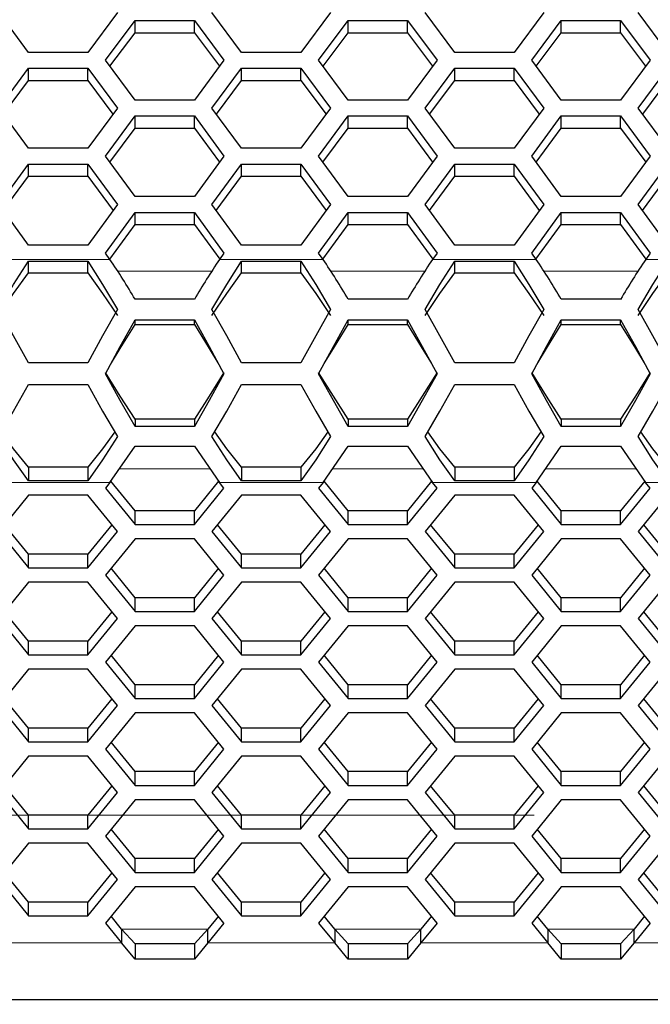
# Model space of a CAD drawing. Units: millimetres. Extents: x 35 to 2926, y 35 to 2044.
# Drawn here: x 769 to 834, y 1381 to 1483 of the extents above; entities that cross this region are included whole.
import ezdxf

# ---------------------------------------------------------------- set-up
doc = ezdxf.new("R2010")
doc.units = ezdxf.units.MM
doc.header["$LTSCALE"] = 7
doc.linetypes.add('CENTERX2', pattern=[20.32, 12.7, -2.54, 2.54, -2.54])
doc.linetypes.add('PHANTOM', pattern=[12.7, 6.35, -1.27, 1.27, -1.27, 1.27, -1.27])
doc.layers.add('CENTRES', color=8, linetype='CENTERX2')
doc.layers.add('DIMENSIONS', color=7, linetype='Continuous')
doc.styles.add('SLDTEXTSTYLE6', font='TXT', dxfattribs={"width": 0.7})
doc.dimstyles.new('SLDDIMSTYLE1', dxfattribs={"dimtxt": 24.5, "dimasz": 21, "dimexe": 0, "dimexo": 0.0625, "dimgap": 6.125, "dimtad": 1, "dimdec": 1, "dimrnd": 1e-09, "dimzin": 4, "dimdsep": 46, "dimtxsty": 'SLDTEXTSTYLE6', "dimsah": 1, "dimcen": 0.09, "dimadec": 0, "dimazin": 1, "dimtfac": 1, "dimtdec": 1, "dimtofl": 0, "dimtmove": 0, "dimatfit": 3, "dimfxl": 0, "dimfrac": 2, "dimtolj": 1, "dimtzin": 12, "dimarcsym": 0})

# ---------------------------------------------------------------- blocks, each defined once
blk = doc.blocks.new('_D_2')
at = {"layer": 'DIMENSIONS'}
for p, q in [((1135.75, 1440.1), (1135.75, 1280.28)), ((585.75, 1424.17), (585.75, 1280.28)), ((585.75, 1294.28), (1135.75, 1294.28))]:
    blk.add_line(p, q, dxfattribs=at)
for points in [[(585.75, 1294.28), (606.75, 1289.03), (606.75, 1299.53)], [(1135.75, 1294.28), (1114.75, 1299.53), (1114.75, 1289.03)]]:
    blk.add_solid(points, dxfattribs=at)
at = {"layer": 'DIMENSIONS', "insert": (823.49, 1325.86), "char_height": 24.5, "attachment_point": 1, "style": 'SLDTEXTSTYLE6'}
blk.add_mtext('550.0', dxfattribs=at)

msp = doc.modelspace()

# ---------------------------------------------------------------- linework, layer by layer
at = {"color": 7, "linetype": 'Continuous', "lineweight": 25}
for p, q in [((769.7, 1479.64), (766.64, 1483.74)), ((778.88, 1483.74), (775.82, 1479.64)), ((791.7, 1479.64), (788.64, 1483.74)), ((800.88, 1483.74), (797.82, 1479.64)), ((813.7, 1479.64), (810.64, 1483.74)), ((822.88, 1483.74), (819.82, 1479.64)), ((835.69, 1479.64), (832.63, 1483.74)), ((777.64, 1478.83), (780.7, 1482.93)), ((780.7, 1482.93), (786.82, 1482.93)), ((780.7, 1481.65), (780.7, 1482.93)), ((786.82, 1482.93), (789.88, 1478.83)), ((786.82, 1481.65), (786.82, 1482.93)), ((799.64, 1478.83), (802.7, 1482.93)), ((802.7, 1482.93), (808.82, 1482.93)), ((802.7, 1481.65), (802.7, 1482.93)), ((808.82, 1482.93), (811.88, 1478.83)), ((808.82, 1481.65), (808.82, 1482.93)), ((821.64, 1478.83), (824.7, 1482.93)), ((824.7, 1482.93), (830.82, 1482.93)), ((824.7, 1481.65), (824.7, 1482.93)), ((830.82, 1482.93), (833.88, 1478.83)), ((830.82, 1481.65), (830.82, 1482.93)), ((778.11, 1478.2), (780.7, 1481.65)), ((780.7, 1481.65), (786.82, 1481.65)), ((786.82, 1481.65), (789.41, 1478.2)), ((800.11, 1478.2), (802.7, 1481.65)), ((802.7, 1481.65), (808.82, 1481.65)), ((808.82, 1481.65), (811.41, 1478.2)), ((822.11, 1478.2), (824.7, 1481.65)), ((824.7, 1481.65), (830.82, 1481.65)), ((830.82, 1481.65), (833.4, 1478.2)), ((775.82, 1479.64), (769.7, 1479.64)), ((797.82, 1479.64), (791.7, 1479.64)), ((819.82, 1479.64), (813.7, 1479.64)), ((780.7, 1474.71), (777.64, 1478.83)), ((789.88, 1478.83), (786.82, 1474.71)), ((802.7, 1474.71), (799.64, 1478.83)), ((811.88, 1478.83), (808.82, 1474.71)), ((824.7, 1474.71), (821.64, 1478.83)), ((833.88, 1478.83), (830.82, 1474.71)), ((766.64, 1473.89), (769.7, 1478.02)), ((769.7, 1478.02), (775.82, 1478.02)), ((769.7, 1476.75), (769.7, 1478.02)), ((775.82, 1478.02), (778.88, 1473.89)), ((775.82, 1476.75), (775.82, 1478.02)), ((788.64, 1473.89), (791.7, 1478.02)), ((791.7, 1478.02), (797.82, 1478.02)), ((791.7, 1476.75), (791.7, 1478.02)), ((797.82, 1478.02), (800.88, 1473.89)), ((797.82, 1476.75), (797.82, 1478.02)), ((810.64, 1473.89), (813.7, 1478.02)), ((813.7, 1478.02), (819.82, 1478.02)), ((813.7, 1476.75), (813.7, 1478.02)), ((819.82, 1478.02), (822.88, 1473.89)), ((819.82, 1476.75), (819.82, 1478.02)), ((832.63, 1473.89), (835.69, 1478.02)), ((767.11, 1473.27), (769.7, 1476.75)), ((769.7, 1476.75), (775.82, 1476.75)), ((775.82, 1476.75), (778.42, 1473.27)), ((789.11, 1473.27), (791.7, 1476.75)), ((791.7, 1476.75), (797.82, 1476.75)), ((797.82, 1476.75), (800.42, 1473.27)), ((811.1, 1473.27), (813.7, 1476.75)), ((813.7, 1476.75), (819.82, 1476.75)), ((819.82, 1476.75), (822.41, 1473.27)), ((833.1, 1473.27), (835.69, 1476.75)), ((786.82, 1474.71), (780.7, 1474.71)), ((808.82, 1474.71), (802.7, 1474.71)), ((830.82, 1474.71), (824.7, 1474.71)), ((769.7, 1469.75), (766.64, 1473.89)), ((778.88, 1473.89), (775.82, 1469.75)), ((777.64, 1468.93), (780.7, 1473.08)), ((780.7, 1473.08), (786.82, 1473.08)), ((780.7, 1471.82), (780.7, 1473.08)), ((786.82, 1473.08), (789.88, 1468.93)), ((786.82, 1471.82), (786.82, 1473.08)), ((791.7, 1469.75), (788.64, 1473.89)), ((800.88, 1473.89), (797.82, 1469.75)), ((799.64, 1468.93), (802.7, 1473.08)), ((802.7, 1473.08), (808.82, 1473.08)), ((802.7, 1471.82), (802.7, 1473.08)), ((808.82, 1473.08), (811.88, 1468.93)), ((808.82, 1471.82), (808.82, 1473.08)), ((813.7, 1469.75), (810.64, 1473.89)), ((822.88, 1473.89), (819.82, 1469.75)), ((821.64, 1468.93), (824.7, 1473.08)), ((824.7, 1473.08), (830.82, 1473.08)), ((824.7, 1471.82), (824.7, 1473.08)), ((830.82, 1473.08), (833.88, 1468.93)), ((830.82, 1471.82), (830.82, 1473.08)), ((835.69, 1469.75), (832.63, 1473.89)), ((778.1, 1468.31), (780.7, 1471.82)), ((780.7, 1471.82), (786.82, 1471.82)), ((786.82, 1471.82), (789.42, 1468.31)), ((800.1, 1468.31), (802.7, 1471.82)), ((802.7, 1471.82), (808.82, 1471.82)), ((808.82, 1471.82), (811.42, 1468.31)), ((822.09, 1468.31), (824.7, 1471.82)), ((824.7, 1471.82), (830.82, 1471.82)), ((830.82, 1471.82), (833.42, 1468.31)), ((775.82, 1469.75), (769.7, 1469.75)), ((780.7, 1464.76), (777.64, 1468.93)), ((789.88, 1468.93), (786.82, 1464.76)), ((797.82, 1469.75), (791.7, 1469.75)), ((802.7, 1464.76), (799.64, 1468.93)), ((811.88, 1468.93), (808.82, 1464.76)), ((819.82, 1469.75), (813.7, 1469.75)), ((824.7, 1464.76), (821.64, 1468.93)), ((833.88, 1468.93), (830.82, 1464.76)), ((766.64, 1463.93), (769.7, 1468.11)), ((769.7, 1468.11), (775.82, 1468.11)), ((769.7, 1466.86), (769.7, 1468.11)), ((775.82, 1468.11), (778.88, 1463.93)), ((775.82, 1466.86), (775.82, 1468.11)), ((788.64, 1463.93), (791.7, 1468.11)), ((791.7, 1468.11), (797.82, 1468.11)), ((791.7, 1466.86), (791.7, 1468.11)), ((797.82, 1468.11), (800.88, 1463.93)), ((797.82, 1466.86), (797.82, 1468.11)), ((810.64, 1463.93), (813.7, 1468.11)), ((813.7, 1468.11), (819.82, 1468.11)), ((813.7, 1466.86), (813.7, 1468.11)), ((819.82, 1468.11), (822.88, 1463.93)), ((819.82, 1466.86), (819.82, 1468.11)), ((832.63, 1463.93), (835.69, 1468.11)), ((767.09, 1463.32), (769.7, 1466.86)), ((769.7, 1466.86), (775.82, 1466.86)), ((775.82, 1466.86), (778.43, 1463.32)), ((789.09, 1463.32), (791.7, 1466.86)), ((791.7, 1466.86), (797.82, 1466.86)), ((797.82, 1466.86), (800.43, 1463.32)), ((811.09, 1463.32), (813.7, 1466.86)), ((813.7, 1466.86), (819.82, 1466.86)), ((819.82, 1466.86), (822.43, 1463.32)), ((833.09, 1463.32), (835.69, 1466.86)), ((769.7, 1459.74), (766.64, 1463.93)), ((778.88, 1463.93), (775.82, 1459.74)), ((786.82, 1464.76), (780.7, 1464.76)), ((791.7, 1459.74), (788.64, 1463.93)), ((800.88, 1463.93), (797.82, 1459.74)), ((808.82, 1464.76), (802.7, 1464.76)), ((813.7, 1459.74), (810.64, 1463.93)), ((822.88, 1463.93), (819.82, 1459.74)), ((830.82, 1464.76), (824.7, 1464.76)), ((835.69, 1459.74), (832.63, 1463.93)), ((777.64, 1458.91), (780.7, 1463.11)), ((780.7, 1463.11), (786.82, 1463.11)), ((780.7, 1461.88), (780.7, 1463.11)), ((786.82, 1463.11), (789.88, 1458.91)), ((786.82, 1461.88), (786.82, 1463.11)), ((799.64, 1458.91), (802.7, 1463.11)), ((802.7, 1463.11), (808.82, 1463.11)), ((802.7, 1461.88), (802.7, 1463.11)), ((808.82, 1463.11), (811.88, 1458.91)), ((808.82, 1461.88), (808.82, 1463.11)), ((821.64, 1458.91), (824.7, 1463.11)), ((824.7, 1463.11), (830.82, 1463.11)), ((824.7, 1461.88), (824.7, 1463.11)), ((830.82, 1463.11), (833.88, 1458.91)), ((830.82, 1461.88), (830.82, 1463.11)), ((778.09, 1458.3), (780.7, 1461.88)), ((780.7, 1461.88), (786.82, 1461.88)), ((786.82, 1461.88), (789.44, 1458.3)), ((800.08, 1458.3), (802.7, 1461.88)), ((802.7, 1461.88), (808.82, 1461.88)), ((808.82, 1461.88), (811.43, 1458.3)), ((822.08, 1458.3), (824.7, 1461.88)), ((824.7, 1461.88), (830.82, 1461.88)), ((830.82, 1461.88), (833.43, 1458.3)), ((775.82, 1459.74), (769.7, 1459.74)), ((778.11, 1458.27), (777.64, 1458.91)), ((789.88, 1458.91), (789.41, 1458.27)), ((797.82, 1459.74), (791.7, 1459.74)), ((800.11, 1458.27), (799.64, 1458.91)), ((811.88, 1458.91), (811.41, 1458.27)), ((819.82, 1459.74), (813.7, 1459.74)), ((822.1, 1458.27), (821.64, 1458.91)), ((833.88, 1458.91), (833.41, 1458.27)), ((769.7, 1458.07), (775.82, 1458.07)), ((769.7, 1456.87), (769.7, 1458.07)), ((775.82, 1456.87), (775.82, 1458.07)), ((791.7, 1458.07), (797.82, 1458.07)), ((791.7, 1456.87), (791.7, 1458.07)), ((797.82, 1456.87), (797.82, 1458.07)), ((813.7, 1458.07), (819.82, 1458.07)), ((813.7, 1456.87), (813.7, 1458.07)), ((819.82, 1456.87), (819.82, 1458.07)), ((769.7, 1456.87), (775.82, 1456.87)), ((791.7, 1456.87), (797.82, 1456.87)), ((813.7, 1456.87), (819.82, 1456.87)), ((786.82, 1454.15), (780.7, 1454.15)), ((808.82, 1454.15), (802.7, 1454.15)), ((830.82, 1454.15), (824.7, 1454.15)), ((780.7, 1452.03), (786.82, 1452.03)), ((780.7, 1451.53), (780.7, 1452.03)), ((786.82, 1451.53), (786.82, 1452.03)), ((802.7, 1452.03), (808.82, 1452.03)), ((802.7, 1451.53), (802.7, 1452.03)), ((808.82, 1451.53), (808.82, 1452.03)), ((824.7, 1452.03), (830.82, 1452.03)), ((824.7, 1451.53), (824.7, 1452.03)), ((830.82, 1451.53), (830.82, 1452.03)), ((780.7, 1451.53), (786.82, 1451.53)), ((802.7, 1451.53), (808.82, 1451.53)), ((824.7, 1451.53), (830.82, 1451.53)), ((775.82, 1447.58), (769.7, 1447.58)), ((775.82, 1447.58), (769.7, 1447.58)), ((797.82, 1447.58), (791.7, 1447.58)), ((797.82, 1447.58), (791.7, 1447.58)), ((819.82, 1447.58), (813.7, 1447.58)), ((819.82, 1447.58), (813.7, 1447.58)), ((769.7, 1445.35), (775.82, 1445.35)), ((791.7, 1445.35), (797.82, 1445.35)), ((813.7, 1445.35), (819.82, 1445.35)), ((780.7, 1441.76), (780.7, 1441.01)), ((786.82, 1441.76), (780.7, 1441.76)), ((786.82, 1441.76), (786.82, 1441.01)), ((802.7, 1441.76), (802.7, 1441.01)), ((808.82, 1441.76), (802.7, 1441.76)), ((808.82, 1441.76), (808.82, 1441.01)), ((824.7, 1441.76), (824.7, 1441.01)), ((830.82, 1441.76), (824.7, 1441.76)), ((830.82, 1441.76), (830.82, 1441.01)), ((786.82, 1441.01), (780.7, 1441.01)), ((808.82, 1441.01), (802.7, 1441.01)), ((830.82, 1441.01), (824.7, 1441.01)), ((778.11, 1435.23), (780.7, 1439)), ((780.7, 1439), (786.82, 1439)), ((786.82, 1439), (789.41, 1435.23)), ((800.11, 1435.23), (802.7, 1439)), ((802.7, 1439), (808.82, 1439)), ((808.82, 1439), (811.41, 1435.23)), ((822.11, 1435.23), (824.7, 1439)), ((824.7, 1439), (830.82, 1439)), ((830.82, 1439), (833.4, 1435.23)), ((769.7, 1436.8), (769.7, 1435.41)), ((775.82, 1436.8), (769.7, 1436.8)), ((775.82, 1436.8), (775.82, 1435.41)), ((791.7, 1436.8), (791.7, 1435.41)), ((797.82, 1436.8), (791.7, 1436.8)), ((797.82, 1436.8), (797.82, 1435.41)), ((813.7, 1436.8), (813.7, 1435.41)), ((819.82, 1436.8), (813.7, 1436.8)), ((819.82, 1436.8), (819.82, 1435.41)), ((775.82, 1435.41), (769.7, 1435.41)), ((780.7, 1432.32), (778.21, 1435.37)), ((789.31, 1435.37), (786.82, 1432.32)), ((797.82, 1435.41), (791.7, 1435.41)), ((802.7, 1432.32), (800.21, 1435.37)), ((811.31, 1435.37), (808.82, 1432.32)), ((819.82, 1435.41), (813.7, 1435.41)), ((824.7, 1432.32), (822.2, 1435.37)), ((833.31, 1435.37), (830.82, 1432.32)), ((778.11, 1435.23), (777.64, 1434.65)), ((777.64, 1434.65), (780.7, 1430.9)), ((786.82, 1430.9), (789.88, 1434.65)), ((789.88, 1434.65), (789.41, 1435.23)), ((800.11, 1435.23), (799.64, 1434.65)), ((799.64, 1434.65), (802.7, 1430.9)), ((808.82, 1430.9), (811.88, 1434.65)), ((811.88, 1434.65), (811.41, 1435.23)), ((822.11, 1435.23), (821.64, 1434.65)), ((821.64, 1434.65), (824.7, 1430.9)), ((830.82, 1430.9), (833.88, 1434.65)), ((833.88, 1434.65), (833.4, 1435.23)), ((769.7, 1433.91), (766.64, 1430.16)), ((775.82, 1433.91), (769.7, 1433.91)), ((778.88, 1430.16), (775.82, 1433.91)), ((791.7, 1433.91), (788.64, 1430.16)), ((797.82, 1433.91), (791.7, 1433.91)), ((800.88, 1430.16), (797.82, 1433.91)), ((813.7, 1433.91), (810.64, 1430.16)), ((819.82, 1433.91), (813.7, 1433.91)), ((822.88, 1430.16), (819.82, 1433.91)), ((835.69, 1433.91), (832.63, 1430.16)), ((780.7, 1430.9), (780.7, 1432.32)), ((786.82, 1432.32), (780.7, 1432.32)), ((786.82, 1430.9), (786.82, 1432.32)), ((802.7, 1430.9), (802.7, 1432.32)), ((808.82, 1432.32), (802.7, 1432.32)), ((808.82, 1430.9), (808.82, 1432.32)), ((824.7, 1430.9), (824.7, 1432.32)), ((830.82, 1432.32), (824.7, 1432.32)), ((830.82, 1430.9), (830.82, 1432.32)), ((769.7, 1427.83), (767.22, 1430.87)), ((778.31, 1430.87), (775.82, 1427.83)), ((780.7, 1430.9), (786.82, 1430.9)), ((791.7, 1427.83), (789.22, 1430.87)), ((800.3, 1430.87), (797.82, 1427.83)), ((802.7, 1430.9), (808.82, 1430.9)), ((813.7, 1427.83), (811.21, 1430.87)), ((822.3, 1430.87), (819.82, 1427.83)), ((824.7, 1430.9), (830.82, 1430.9)), ((835.69, 1427.83), (833.21, 1430.87)), ((766.64, 1430.16), (769.7, 1426.41)), ((775.82, 1426.41), (778.88, 1430.16)), ((780.7, 1429.42), (777.64, 1425.67)), ((786.82, 1429.42), (780.7, 1429.42)), ((789.88, 1425.67), (786.82, 1429.42)), ((788.64, 1430.16), (791.7, 1426.41)), ((797.82, 1426.41), (800.88, 1430.16)), ((802.7, 1429.42), (799.64, 1425.67)), ((808.82, 1429.42), (802.7, 1429.42)), ((811.88, 1425.67), (808.82, 1429.42)), ((810.64, 1430.16), (813.7, 1426.41)), ((819.82, 1426.41), (822.88, 1430.16)), ((824.7, 1429.42), (821.64, 1425.67)), ((830.82, 1429.42), (824.7, 1429.42)), ((833.88, 1425.67), (830.82, 1429.42)), ((832.63, 1430.16), (835.69, 1426.41)), ((769.7, 1426.41), (769.7, 1427.83)), ((775.82, 1427.83), (769.7, 1427.83)), ((775.82, 1426.41), (775.82, 1427.83)), ((791.7, 1426.41), (791.7, 1427.83)), ((797.82, 1427.83), (791.7, 1427.83)), ((797.82, 1426.41), (797.82, 1427.83)), ((813.7, 1426.41), (813.7, 1427.83)), ((819.82, 1427.83), (813.7, 1427.83)), ((819.82, 1426.41), (819.82, 1427.83)), ((769.7, 1426.41), (775.82, 1426.41)), ((780.7, 1423.34), (778.22, 1426.38)), ((789.3, 1426.38), (786.82, 1423.34)), ((791.7, 1426.41), (797.82, 1426.41)), ((802.7, 1423.34), (800.22, 1426.38)), ((811.3, 1426.38), (808.82, 1423.34)), ((813.7, 1426.41), (819.82, 1426.41)), ((824.7, 1423.34), (822.21, 1426.38)), ((833.3, 1426.38), (830.82, 1423.34)), ((777.64, 1425.67), (780.7, 1421.92)), ((786.82, 1421.92), (789.88, 1425.67)), ((799.64, 1425.67), (802.7, 1421.92)), ((808.82, 1421.92), (811.88, 1425.67)), ((821.64, 1425.67), (824.7, 1421.92)), ((830.82, 1421.92), (833.88, 1425.67)), ((769.7, 1424.93), (766.64, 1421.18)), ((775.82, 1424.93), (769.7, 1424.93)), ((778.88, 1421.18), (775.82, 1424.93)), ((791.7, 1424.93), (788.64, 1421.18)), ((797.82, 1424.93), (791.7, 1424.93)), ((800.88, 1421.18), (797.82, 1424.93)), ((813.7, 1424.93), (810.64, 1421.18)), ((819.82, 1424.93), (813.7, 1424.93)), ((822.88, 1421.18), (819.82, 1424.93)), ((835.69, 1424.93), (832.63, 1421.18)), ((780.7, 1421.92), (780.7, 1423.34)), ((786.82, 1423.34), (780.7, 1423.34)), ((786.82, 1421.92), (786.82, 1423.34)), ((802.7, 1421.92), (802.7, 1423.34)), ((808.82, 1423.34), (802.7, 1423.34)), ((808.82, 1421.92), (808.82, 1423.34)), ((824.7, 1421.92), (824.7, 1423.34)), ((830.82, 1423.34), (824.7, 1423.34)), ((830.82, 1421.92), (830.82, 1423.34)), ((766.64, 1421.18), (769.7, 1417.43)), ((769.7, 1418.85), (767.22, 1421.89)), ((778.31, 1421.89), (775.82, 1418.85)), ((775.82, 1417.43), (778.88, 1421.18)), ((780.7, 1421.92), (786.82, 1421.92)), ((788.64, 1421.18), (791.7, 1417.43)), ((791.7, 1418.85), (789.22, 1421.89)), ((800.3, 1421.89), (797.82, 1418.85)), ((797.82, 1417.43), (800.88, 1421.18)), ((802.7, 1421.92), (808.82, 1421.92)), ((810.64, 1421.18), (813.7, 1417.43)), ((813.7, 1418.85), (811.21, 1421.89)), ((822.3, 1421.89), (819.82, 1418.85)), ((819.82, 1417.43), (822.88, 1421.18)), ((824.7, 1421.92), (830.82, 1421.92)), ((832.63, 1421.18), (835.69, 1417.43)), ((835.69, 1418.85), (833.21, 1421.89)), ((780.7, 1420.44), (777.64, 1416.69)), ((786.82, 1420.44), (780.7, 1420.44)), ((789.88, 1416.69), (786.82, 1420.44)), ((802.7, 1420.44), (799.64, 1416.69)), ((808.82, 1420.44), (802.7, 1420.44)), ((811.88, 1416.69), (808.82, 1420.44)), ((824.7, 1420.44), (821.64, 1416.69)), ((830.82, 1420.44), (824.7, 1420.44)), ((833.88, 1416.69), (830.82, 1420.44)), ((769.7, 1417.43), (769.7, 1418.85)), ((775.82, 1418.85), (769.7, 1418.85)), ((775.82, 1417.43), (775.82, 1418.85)), ((791.7, 1417.43), (791.7, 1418.85)), ((797.82, 1418.85), (791.7, 1418.85)), ((797.82, 1417.43), (797.82, 1418.85)), ((813.7, 1417.43), (813.7, 1418.85)), ((819.82, 1418.85), (813.7, 1418.85)), ((819.82, 1417.43), (819.82, 1418.85)), ((769.7, 1417.43), (775.82, 1417.43)), ((780.7, 1414.36), (778.22, 1417.4)), ((789.3, 1417.4), (786.82, 1414.36)), ((791.7, 1417.43), (797.82, 1417.43)), ((802.7, 1414.36), (800.22, 1417.4)), ((811.3, 1417.4), (808.82, 1414.36)), ((813.7, 1417.43), (819.82, 1417.43)), ((824.7, 1414.36), (822.21, 1417.4)), ((833.3, 1417.4), (830.82, 1414.36)), ((777.64, 1416.69), (780.7, 1412.94)), ((786.82, 1412.94), (789.88, 1416.69)), ((799.64, 1416.69), (802.7, 1412.94)), ((808.82, 1412.94), (811.88, 1416.69)), ((821.64, 1416.69), (824.7, 1412.94)), ((830.82, 1412.94), (833.88, 1416.69)), ((769.7, 1415.95), (766.64, 1412.2)), ((775.82, 1415.95), (769.7, 1415.95)), ((778.88, 1412.2), (775.82, 1415.95)), ((791.7, 1415.95), (788.64, 1412.2)), ((797.82, 1415.95), (791.7, 1415.95)), ((800.88, 1412.2), (797.82, 1415.95)), ((813.7, 1415.95), (810.64, 1412.2)), ((819.82, 1415.95), (813.7, 1415.95)), ((822.88, 1412.2), (819.82, 1415.95)), ((835.69, 1415.95), (832.63, 1412.2)), ((780.7, 1412.94), (780.7, 1414.36)), ((786.82, 1414.36), (780.7, 1414.36)), ((786.82, 1412.94), (786.82, 1414.36)), ((802.7, 1412.94), (802.7, 1414.36)), ((808.82, 1414.36), (802.7, 1414.36)), ((808.82, 1412.94), (808.82, 1414.36)), ((824.7, 1412.94), (824.7, 1414.36)), ((830.82, 1414.36), (824.7, 1414.36)), ((830.82, 1412.94), (830.82, 1414.36)), ((766.64, 1412.2), (769.7, 1408.45)), ((769.7, 1409.87), (767.22, 1412.91)), ((778.31, 1412.91), (775.82, 1409.87)), ((775.82, 1408.45), (778.88, 1412.2)), ((780.7, 1412.94), (786.82, 1412.94)), ((788.64, 1412.2), (791.7, 1408.45)), ((791.7, 1409.87), (789.22, 1412.91)), ((800.3, 1412.91), (797.82, 1409.87)), ((797.82, 1408.45), (800.88, 1412.2)), ((802.7, 1412.94), (808.82, 1412.94)), ((810.64, 1412.2), (813.7, 1408.45)), ((813.7, 1409.87), (811.21, 1412.91)), ((822.3, 1412.91), (819.82, 1409.87)), ((819.82, 1408.45), (822.88, 1412.2)), ((824.7, 1412.94), (830.82, 1412.94)), ((832.63, 1412.2), (835.69, 1408.45)), ((835.69, 1409.87), (833.21, 1412.91)), ((780.7, 1411.46), (777.64, 1407.71)), ((786.82, 1411.46), (780.7, 1411.46)), ((789.88, 1407.71), (786.82, 1411.46)), ((802.7, 1411.46), (799.64, 1407.71)), ((808.82, 1411.46), (802.7, 1411.46)), ((811.88, 1407.71), (808.82, 1411.46)), ((824.7, 1411.46), (821.64, 1407.71)), ((830.82, 1411.46), (824.7, 1411.46)), ((833.88, 1407.71), (830.82, 1411.46)), ((769.7, 1408.45), (769.7, 1409.87)), ((775.82, 1409.87), (769.7, 1409.87)), ((775.82, 1408.45), (775.82, 1409.87)), ((791.7, 1408.45), (791.7, 1409.87)), ((797.82, 1409.87), (791.7, 1409.87)), ((797.82, 1408.45), (797.82, 1409.87)), ((813.7, 1408.45), (813.7, 1409.87)), ((819.82, 1409.87), (813.7, 1409.87)), ((819.82, 1408.45), (819.82, 1409.87)), ((769.7, 1408.45), (775.82, 1408.45)), ((780.7, 1405.38), (778.22, 1408.42)), ((789.3, 1408.42), (786.82, 1405.38)), ((791.7, 1408.45), (797.82, 1408.45)), ((802.7, 1405.38), (800.22, 1408.42)), ((811.3, 1408.42), (808.82, 1405.38)), ((813.7, 1408.45), (819.82, 1408.45)), ((824.7, 1405.38), (822.21, 1408.42)), ((833.3, 1408.42), (830.82, 1405.38)), ((769.7, 1406.97), (766.64, 1403.22)), ((775.82, 1406.97), (769.7, 1406.97)), ((778.88, 1403.22), (775.82, 1406.97)), ((777.64, 1407.71), (780.7, 1403.96)), ((786.82, 1403.96), (789.88, 1407.71)), ((791.7, 1406.97), (788.64, 1403.22)), ((797.82, 1406.97), (791.7, 1406.97)), ((800.88, 1403.22), (797.82, 1406.97)), ((799.64, 1407.71), (802.7, 1403.96)), ((808.82, 1403.96), (811.88, 1407.71)), ((813.7, 1406.97), (810.64, 1403.22)), ((819.82, 1406.97), (813.7, 1406.97)), ((822.88, 1403.22), (819.82, 1406.97)), ((821.64, 1407.71), (824.7, 1403.96)), ((830.82, 1403.96), (833.88, 1407.71)), ((835.69, 1406.97), (832.63, 1403.22)), ((780.7, 1403.96), (780.7, 1405.38)), ((786.82, 1405.38), (780.7, 1405.38)), ((786.82, 1403.96), (786.82, 1405.38)), ((802.7, 1403.96), (802.7, 1405.38)), ((808.82, 1405.38), (802.7, 1405.38)), ((808.82, 1403.96), (808.82, 1405.38)), ((824.7, 1403.96), (824.7, 1405.38)), ((830.82, 1405.38), (824.7, 1405.38)), ((830.82, 1403.96), (830.82, 1405.38)), ((769.7, 1400.89), (767.22, 1403.93)), ((778.31, 1403.93), (775.82, 1400.89)), ((780.7, 1403.96), (786.82, 1403.96)), ((791.7, 1400.89), (789.22, 1403.93)), ((800.3, 1403.93), (797.82, 1400.89)), ((802.7, 1403.96), (808.82, 1403.96)), ((813.7, 1400.89), (811.21, 1403.93)), ((822.3, 1403.93), (819.82, 1400.89)), ((824.7, 1403.96), (830.82, 1403.96)), ((835.69, 1400.89), (833.21, 1403.93)), ((766.64, 1403.22), (769.7, 1399.47)), ((775.82, 1399.47), (778.88, 1403.22)), ((788.64, 1403.22), (791.7, 1399.47)), ((797.82, 1399.47), (800.88, 1403.22)), ((810.64, 1403.22), (813.7, 1399.47)), ((819.82, 1399.47), (822.88, 1403.22)), ((832.63, 1403.22), (835.69, 1399.47)), ((780.7, 1402.48), (777.64, 1398.73)), ((786.82, 1402.48), (780.7, 1402.48)), ((789.88, 1398.73), (786.82, 1402.48)), ((802.7, 1402.48), (799.64, 1398.73)), ((808.82, 1402.48), (802.7, 1402.48)), ((811.88, 1398.73), (808.82, 1402.48)), ((824.7, 1402.48), (821.64, 1398.73)), ((830.82, 1402.48), (824.7, 1402.48)), ((833.88, 1398.73), (830.82, 1402.48)), ((769.7, 1399.47), (769.7, 1400.89)), ((775.82, 1400.89), (769.7, 1400.89)), ((775.82, 1399.47), (775.82, 1400.89)), ((791.7, 1399.47), (791.7, 1400.89)), ((797.82, 1400.89), (791.7, 1400.89)), ((797.82, 1399.47), (797.82, 1400.89)), ((813.7, 1399.47), (813.7, 1400.89)), ((819.82, 1400.89), (813.7, 1400.89)), ((819.82, 1399.47), (819.82, 1400.89)), ((769.7, 1399.47), (775.82, 1399.47)), ((780.7, 1396.4), (778.22, 1399.44)), ((789.3, 1399.44), (786.82, 1396.4)), ((791.7, 1399.47), (797.82, 1399.47)), ((802.7, 1396.4), (800.22, 1399.44)), ((811.3, 1399.44), (808.82, 1396.4)), ((813.7, 1399.47), (819.82, 1399.47)), ((824.7, 1396.4), (822.21, 1399.44)), ((833.3, 1399.44), (830.82, 1396.4)), ((769.7, 1397.99), (766.64, 1394.24)), ((775.82, 1397.99), (769.7, 1397.99)), ((778.88, 1394.24), (775.82, 1397.99)), ((777.64, 1398.73), (780.7, 1394.98)), ((786.82, 1394.98), (789.88, 1398.73)), ((791.7, 1397.99), (788.64, 1394.24)), ((797.82, 1397.99), (791.7, 1397.99)), ((800.88, 1394.24), (797.82, 1397.99)), ((799.64, 1398.73), (802.7, 1394.98)), ((808.82, 1394.98), (811.88, 1398.73)), ((813.7, 1397.99), (810.64, 1394.24)), ((819.82, 1397.99), (813.7, 1397.99)), ((822.88, 1394.24), (819.82, 1397.99)), ((821.64, 1398.73), (824.7, 1394.98)), ((830.82, 1394.98), (833.88, 1398.73)), ((835.69, 1397.99), (832.63, 1394.24)), ((780.7, 1394.98), (780.7, 1396.4)), ((786.82, 1396.4), (780.7, 1396.4)), ((786.82, 1394.98), (786.82, 1396.4)), ((802.7, 1394.98), (802.7, 1396.4)), ((808.82, 1396.4), (802.7, 1396.4)), ((808.82, 1394.98), (808.82, 1396.4)), ((824.7, 1394.98), (824.7, 1396.4)), ((830.82, 1396.4), (824.7, 1396.4)), ((830.82, 1394.98), (830.82, 1396.4)), ((769.7, 1391.91), (767.22, 1394.95)), ((778.31, 1394.95), (775.82, 1391.91)), ((780.7, 1394.98), (786.82, 1394.98)), ((791.7, 1391.91), (789.22, 1394.95)), ((800.3, 1394.95), (797.82, 1391.91)), ((802.7, 1394.98), (808.82, 1394.98)), ((813.7, 1391.91), (811.21, 1394.95)), ((822.3, 1394.95), (819.82, 1391.91)), ((824.7, 1394.98), (830.82, 1394.98)), ((835.69, 1391.91), (833.21, 1394.95)), ((766.64, 1394.24), (769.7, 1390.49)), ((775.82, 1390.49), (778.88, 1394.24)), ((788.64, 1394.24), (791.7, 1390.49)), ((797.82, 1390.49), (800.88, 1394.24)), ((810.64, 1394.24), (813.7, 1390.49)), ((819.82, 1390.49), (822.88, 1394.24)), ((832.63, 1394.24), (835.69, 1390.49)), ((780.7, 1393.5), (777.64, 1389.75)), ((786.82, 1393.5), (780.7, 1393.5)), ((789.88, 1389.75), (786.82, 1393.5)), ((802.7, 1393.5), (799.64, 1389.75)), ((808.82, 1393.5), (802.7, 1393.5)), ((811.88, 1389.75), (808.82, 1393.5)), ((824.7, 1393.5), (821.64, 1389.75)), ((830.82, 1393.5), (824.7, 1393.5)), ((833.88, 1389.75), (830.82, 1393.5)), ((769.7, 1390.49), (769.7, 1391.91)), ((775.82, 1391.91), (769.7, 1391.91)), ((775.82, 1390.49), (775.82, 1391.91)), ((791.7, 1390.49), (791.7, 1391.91)), ((797.82, 1391.91), (791.7, 1391.91)), ((797.82, 1390.49), (797.82, 1391.91)), ((813.7, 1390.49), (813.7, 1391.91)), ((819.82, 1391.91), (813.7, 1391.91)), ((819.82, 1390.49), (819.82, 1391.91)), ((769.7, 1390.49), (775.82, 1390.49)), ((777.64, 1389.75), (779.31, 1387.71)), ((779.31, 1389.12), (778.22, 1390.46)), ((789.3, 1390.46), (788.21, 1389.12)), ((789.88, 1389.75), (788.21, 1387.71)), ((791.7, 1390.49), (797.82, 1390.49)), ((799.64, 1389.75), (801.31, 1387.71)), ((801.31, 1389.12), (800.22, 1390.46)), ((811.3, 1390.46), (810.21, 1389.12)), ((811.88, 1389.75), (810.21, 1387.71)), ((813.7, 1390.49), (819.82, 1390.49)), ((821.64, 1389.75), (823.3, 1387.71)), ((823.3, 1389.12), (822.21, 1390.46)), ((833.3, 1390.46), (832.21, 1389.12)), ((833.88, 1389.75), (832.21, 1387.71)), ((779.31, 1389.12), (779.31, 1387.71)), ((780.7, 1387.61), (779.31, 1389.12)), ((788.21, 1389.12), (786.82, 1387.61)), ((788.21, 1387.71), (788.21, 1389.12)), ((801.31, 1389.12), (801.31, 1387.71)), ((802.7, 1387.61), (801.31, 1389.12)), ((810.21, 1389.12), (808.82, 1387.61)), ((810.21, 1387.71), (810.21, 1389.12)), ((823.3, 1389.12), (823.3, 1387.71)), ((824.7, 1387.61), (823.3, 1389.12)), ((832.21, 1389.12), (830.82, 1387.61)), ((832.21, 1387.71), (832.21, 1389.12)), ((780.7, 1386.03), (779.31, 1387.71)), ((780.7, 1387.61), (780.7, 1386.03)), ((786.82, 1387.61), (780.7, 1387.61)), ((788.21, 1387.71), (786.82, 1386.03)), ((786.82, 1387.61), (786.82, 1386.03)), ((802.7, 1386.03), (801.31, 1387.71)), ((802.7, 1387.61), (802.7, 1386.03)), ((808.82, 1387.61), (802.7, 1387.61)), ((810.21, 1387.71), (808.82, 1386.03)), ((808.82, 1387.61), (808.82, 1386.03)), ((824.7, 1386.03), (823.3, 1387.71)), ((824.7, 1387.61), (824.7, 1386.03)), ((830.82, 1387.61), (824.7, 1387.61)), ((832.21, 1387.71), (830.82, 1386.03)), ((830.82, 1387.61), (830.82, 1386.03)), ((786.82, 1386.03), (780.7, 1386.03)), ((808.82, 1386.03), (802.7, 1386.03)), ((830.82, 1386.03), (824.7, 1386.03)), ((601.75, 1381.85), (1119.75, 1381.85))]:
    msp.add_line(p, q, dxfattribs=at)
at = {"color": 8, "linetype": 'PHANTOM', "lineweight": 18}
for p, q in [((767.42, 1458.27), (778.11, 1458.27)), ((789.41, 1458.27), (800.11, 1458.27)), ((811.41, 1458.27), (822.1, 1458.27)), ((833.41, 1458.27), (844.1, 1458.27)), ((788.61, 1457.05), (778.92, 1457.05)), ((810.6, 1457.05), (800.92, 1457.05)), ((832.6, 1457.05), (822.91, 1457.05)), ((788.44, 1436.64), (779.08, 1436.64)), ((810.44, 1436.64), (801.08, 1436.64)), ((832.43, 1436.64), (823.08, 1436.64)), ((767.41, 1435.23), (778.11, 1435.23)), ((789.41, 1435.23), (800.11, 1435.23)), ((811.41, 1435.23), (822.11, 1435.23)), ((833.4, 1435.23), (844.11, 1435.23)), ((788.21, 1389.12), (779.31, 1389.12)), ((810.21, 1389.12), (801.31, 1389.12)), ((832.21, 1389.12), (823.3, 1389.12)), ((766.22, 1387.71), (779.31, 1387.71)), ((788.21, 1387.71), (801.31, 1387.71)), ((810.21, 1387.71), (823.3, 1387.71)), ((832.21, 1387.71), (845.3, 1387.71))]:
    msp.add_line(p, q, dxfattribs=at)
at = {"color": 7, "linetype": 'Continuous', "lineweight": 25, "flags": 128}
for points in [[(766.64, 1453.1), (768.17, 1455.69), (769.7, 1458.07)], [(775.82, 1458.07), (777.35, 1455.69), (778.88, 1453.1)], [(788.64, 1453.1), (790.17, 1455.69), (791.7, 1458.07)], [(797.82, 1458.07), (799.35, 1455.69), (800.88, 1453.1)], [(810.64, 1453.1), (812.17, 1455.69), (813.7, 1458.07)], [(819.82, 1458.07), (821.35, 1455.69), (822.88, 1453.1)], [(832.63, 1453.1), (834.16, 1455.69), (835.69, 1458.07)], [(766.64, 1452.47), (768.17, 1454.76), (769.7, 1456.87)], [(775.82, 1456.87), (777.35, 1454.76), (778.88, 1452.47)], [(788.64, 1452.47), (790.17, 1454.76), (791.7, 1456.87)], [(797.82, 1456.87), (799.35, 1454.76), (800.88, 1452.47)], [(810.64, 1452.47), (812.17, 1454.76), (813.7, 1456.87)], [(819.82, 1456.87), (821.35, 1454.76), (822.88, 1452.47)], [(832.63, 1452.47), (834.16, 1454.76), (835.69, 1456.87)], [(769.7, 1447.58), (768.17, 1450.37), (766.64, 1453.1)], [(778.88, 1453.1), (777.35, 1450.37), (775.82, 1447.58)], [(791.7, 1447.58), (790.17, 1450.37), (788.64, 1453.1)], [(800.88, 1453.1), (799.35, 1450.37), (797.82, 1447.58)], [(813.7, 1447.58), (812.17, 1450.37), (810.64, 1453.1)], [(822.88, 1453.1), (821.35, 1450.37), (819.82, 1447.58)], [(835.69, 1447.58), (834.16, 1450.37), (832.63, 1453.1)], [(777.64, 1446.46), (779.17, 1449.27), (780.7, 1452.03)], [(786.82, 1452.03), (788.35, 1449.27), (789.88, 1446.46)], [(799.64, 1446.46), (801.17, 1449.27), (802.7, 1452.03)], [(808.82, 1452.03), (810.35, 1449.27), (811.88, 1446.46)], [(821.64, 1446.46), (823.17, 1449.27), (824.7, 1452.03)], [(830.82, 1452.03), (832.35, 1449.27), (833.88, 1446.46)], [(778.26, 1447.6), (779.17, 1449.08), (780.7, 1451.53)], [(786.82, 1451.53), (788.35, 1449.08), (789.26, 1447.6)], [(800.26, 1447.6), (801.17, 1449.08), (802.7, 1451.53)], [(808.82, 1451.53), (810.35, 1449.08), (811.26, 1447.6)], [(822.26, 1447.6), (823.17, 1449.08), (824.7, 1451.53)], [(830.82, 1451.53), (832.35, 1449.08), (833.25, 1447.6)], [(780.7, 1441.76), (779.17, 1444.13), (777.64, 1446.59)], [(789.88, 1446.59), (788.35, 1444.13), (786.82, 1441.76)], [(802.7, 1441.76), (801.17, 1444.13), (799.64, 1446.59)], [(811.88, 1446.59), (810.35, 1444.13), (808.82, 1441.76)], [(824.7, 1441.76), (823.17, 1444.13), (821.64, 1446.59)], [(833.88, 1446.59), (832.35, 1444.13), (830.82, 1441.76)], [(780.7, 1441.01), (779.17, 1443.69), (777.64, 1446.46)], [(789.88, 1446.46), (788.35, 1443.69), (786.82, 1441.01)], [(802.7, 1441.01), (801.17, 1443.69), (799.64, 1446.46)], [(811.88, 1446.46), (810.35, 1443.69), (808.82, 1441.01)], [(824.7, 1441.01), (823.17, 1443.69), (821.64, 1446.46)], [(833.88, 1446.46), (832.35, 1443.69), (830.82, 1441.01)], [(766.64, 1439.99), (768.17, 1442.61), (769.7, 1445.35)], [(775.82, 1445.35), (777.35, 1442.61), (778.88, 1439.99)], [(788.64, 1439.99), (790.17, 1442.61), (791.7, 1445.35)], [(797.82, 1445.35), (799.35, 1442.61), (800.88, 1439.99)], [(810.64, 1439.99), (812.17, 1442.61), (813.7, 1445.35)], [(819.82, 1445.35), (821.35, 1442.61), (822.88, 1439.99)], [(832.63, 1439.99), (834.16, 1442.61), (835.69, 1445.35)], [(769.7, 1436.8), (768.17, 1438.72), (766.92, 1440.47)], [(778.6, 1440.47), (777.35, 1438.72), (775.82, 1436.8)], [(791.7, 1436.8), (790.17, 1438.72), (788.92, 1440.47)], [(800.6, 1440.47), (799.35, 1438.72), (797.82, 1436.8)], [(813.7, 1436.8), (812.17, 1438.72), (810.92, 1440.47)], [(822.6, 1440.47), (821.35, 1438.72), (819.82, 1436.8)], [(835.69, 1436.8), (834.16, 1438.72), (832.91, 1440.47)], [(769.7, 1435.41), (768.17, 1437.57), (766.64, 1439.99)], [(778.88, 1439.99), (777.35, 1437.57), (775.82, 1435.41)], [(791.7, 1435.41), (790.17, 1437.57), (788.64, 1439.99)], [(800.88, 1439.99), (799.35, 1437.57), (797.82, 1435.41)], [(813.7, 1435.41), (812.17, 1437.57), (810.64, 1439.99)], [(822.88, 1439.99), (821.35, 1437.57), (819.82, 1435.41)], [(835.69, 1435.41), (834.16, 1437.57), (832.63, 1439.99)]]:
    msp.add_lwpolyline(points, dxfattribs=at)
at = {"color": 7, "linetype": 'Continuous', "lineweight": 25}
for centre, radius, start, end in [((721.15, 1419.57), 68.86, 30.1415, 34.1942), ((847.26, 1419.01), 69.9, 145.836, 149.8283), ((743.15, 1419.57), 68.86, 30.1415, 34.1942), ((869.25, 1419.01), 69.9, 145.836, 149.8283), ((765.14, 1419.57), 68.86, 30.1415, 34.1942), ((891.25, 1419.01), 69.9, 145.836, 149.8283)]:
    msp.add_arc(centre, radius, start, end, dxfattribs=at)
at = {"layer": 'CENTRES', "linetype": 'CENTERX2', "lineweight": 18}
msp.add_line((590.75, 1400.87), (1130.75, 1400.87), dxfattribs=at)

# ---------------------------------------------------------------- dimensions: what is measured, and where the dimension line sits
at = {"layer": 'DIMENSIONS'}
dim = msp.add_linear_dim(base=(1135.75, 1294.28), p1=(585.75, 1438.17), p2=(1135.75, 1454.1), dimstyle='SLDDIMSTYLE1', dxfattribs=at)
dim.commit()
dim.dimension.update_dxf_attribs({"geometry": '_D_2', "text_midpoint": (860.75, 1294.28), "dimtype": 160})

doc.saveas('drawing.dxf')
